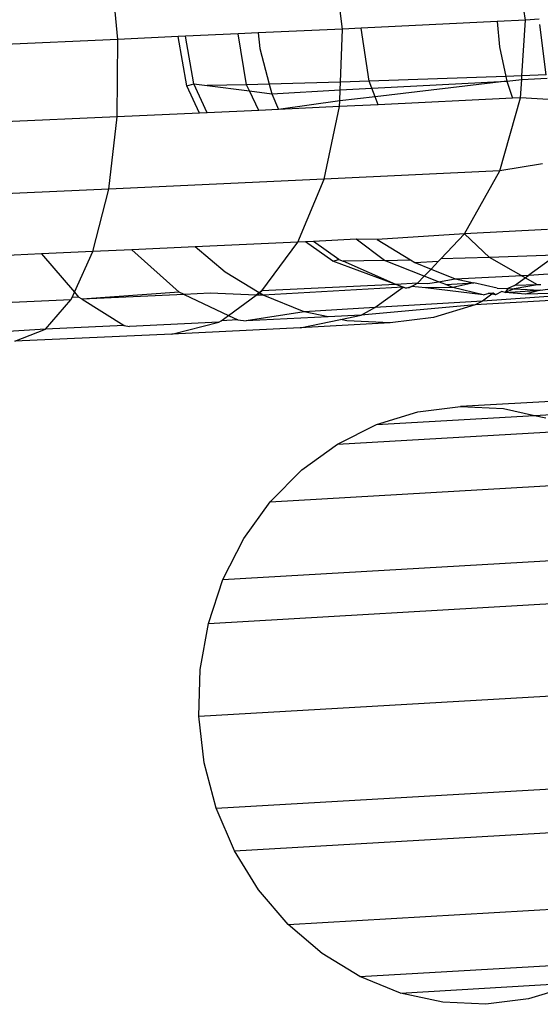
# Model space of a CAD drawing. Units: millimetres. Extents: x -4911 to 3000, y -3500 to 4758.
# Drawn here: x 547 to 553, y 422 to 432 of the extents above; entities that cross this region are included whole.
import ezdxf

# ---------------------------------------------------------------- set-up
doc = ezdxf.new("R2010")
doc.units = ezdxf.units.MM

msp = doc.modelspace()

# ---------------------------------------------------------------- linework, layer by layer
for p, q in [((550.7155, 431.4778), (550.6196, 432.256)), ((548.4503, 431.3732), (548.3775, 432.1525)), ((552.561, 431.5683), (552.5288, 431.7862)), ((552.276, 431.5544), (550.9056, 431.4872)), ((552.561, 431.5683), (552.276, 431.5544)), ((552.276, 431.5544), (552.3008, 431.2984)), ((552.5259, 431.0057), (552.561, 431.5683)), ((552.7009, 431.5759), (552.561, 431.5683)), ((550.7155, 431.4778), (549.8635, 431.4385)), ((550.695, 430.9428), (550.7155, 431.4778)), ((550.9056, 431.4872), (550.7155, 431.4778)), ((550.9857, 430.9515), (550.9056, 431.4872)), ((552.7715, 431.0143), (552.7076, 431.5224)), ((548.4503, 431.3732), (545.9198, 431.2616)), ((548.4435, 430.5919), (548.4503, 431.3732)), ((549.0584, 431.4013), (548.4503, 431.3732)), ((549.1321, 431.4047), (549.0584, 431.4013)), ((549.1447, 430.9059), (549.0584, 431.4013)), ((549.6632, 431.4292), (549.1321, 431.4047)), ((549.2149, 430.9263), (549.1321, 431.4047)), ((549.8635, 431.4385), (549.6632, 431.4292)), ((549.7487, 430.9145), (549.6632, 431.4292)), ((549.8635, 431.4385), (549.8816, 431.2806)), ((549.8816, 431.2806), (549.9763, 430.9213)), ((552.3008, 431.2984), (552.3632, 431)), ((550.9857, 430.9515), (550.695, 430.9428)), ((552.3632, 431), (550.9857, 430.9515)), ((551.0122, 430.8824), (550.9857, 430.9515)), ((551.0122, 430.8824), (552.3734, 430.9513)), ((552.3734, 430.9513), (551.0456, 430.7956)), ((552.5259, 431.0057), (552.3632, 431)), ((552.3632, 431), (552.3734, 430.9513)), ((552.3734, 430.9513), (552.5236, 430.969)), ((552.3734, 430.9513), (552.429, 430.7809)), ((552.5121, 430.785), (552.5236, 430.969)), ((552.5236, 430.969), (552.5259, 431.0057)), ((552.5236, 430.969), (552.7809, 430.9838)), ((552.7715, 431.0143), (552.5259, 431.0057)), ((549.1447, 430.9059), (549.2149, 430.9263)), ((549.2722, 430.6302), (549.1447, 430.9059)), ((549.3492, 430.6337), (549.2149, 430.9263)), ((549.2149, 430.9263), (549.3499, 430.9089)), ((549.7487, 430.9145), (549.3499, 430.9089)), ((549.3499, 430.9089), (549.7778, 430.8535)), ((549.9763, 430.9213), (549.7487, 430.9145)), ((549.7778, 430.8535), (549.7487, 430.9145)), ((549.7778, 430.8535), (550.0019, 430.8246)), ((549.8712, 430.6578), (549.7778, 430.8535)), ((550.695, 430.9428), (549.9763, 430.9213)), ((549.9763, 430.9213), (550.0019, 430.8246)), ((550.0019, 430.8246), (550.692, 430.8641)), ((550.6877, 430.7536), (550.692, 430.8641)), ((550.692, 430.8641), (550.695, 430.9428)), ((550.692, 430.8641), (551.0122, 430.8824)), ((551.0456, 430.7956), (551.0122, 430.8824)), ((550.0019, 430.8246), (550.0691, 430.667)), ((550.6877, 430.7536), (550.0691, 430.667)), ((550.6855, 430.6954), (550.6877, 430.7536)), ((551.0456, 430.7956), (550.6877, 430.7536)), ((551.0766, 430.7146), (551.0456, 430.7956)), ((552.429, 430.7809), (551.0766, 430.7146)), ((552.303, 430.049), (552.5121, 430.785)), ((552.5121, 430.785), (552.429, 430.7809)), ((552.8489, 430.7626), (552.5121, 430.785)), ((549.8712, 430.6578), (549.3492, 430.6337)), ((550.0691, 430.667), (549.8712, 430.6578)), ((550.6855, 430.6954), (550.0691, 430.667)), ((550.5317, 429.9621), (550.6855, 430.6954)), ((551.0766, 430.7146), (550.6855, 430.6954)), ((548.4435, 430.5919), (545.9388, 430.4815)), ((548.3575, 429.8617), (548.4435, 430.5919)), ((549.2722, 430.6302), (548.4435, 430.5919)), ((549.3492, 430.6337), (549.2722, 430.6302)), ((552.7347, 430.1178), (552.303, 430.049)), ((550.5317, 429.9621), (548.3575, 429.8617)), ((550.2644, 429.3279), (550.5317, 429.9621)), ((552.303, 430.049), (550.5317, 429.9621)), ((551.9478, 429.4104), (552.303, 430.049)), ((548.3575, 429.8617), (545.9287, 429.7546)), ((548.1983, 429.2325), (548.3575, 429.8617)), ((551.9478, 429.4104), (551.0657, 429.3564)), ((551.7075, 429.1598), (551.9478, 429.4104)), ((552.784, 429.4556), (551.9478, 429.4104)), ((552.2002, 429.1745), (551.9478, 429.4104)), ((549.2313, 429.2802), (548.5898, 429.2506)), ((550.2644, 429.3279), (549.2313, 429.2802)), ((549.5322, 429.0244), (549.2313, 429.2802)), ((549.902, 428.8359), (550.2644, 429.3279)), ((550.341, 429.3316), (550.2644, 429.3279)), ((550.4229, 429.3357), (550.341, 429.3316)), ((550.6192, 429.1354), (550.341, 429.3316)), ((550.8529, 429.3567), (550.4229, 429.3357)), ((550.6795, 429.1529), (550.4229, 429.3357)), ((551.1379, 429.1428), (550.8529, 429.3567)), ((551.0657, 429.3564), (550.8529, 429.3567)), ((551.0657, 429.3564), (551.4007, 429.1506)), ((547.678, 429.2095), (547.2669, 429.1914)), ((548.1983, 429.2325), (547.678, 429.2095)), ((547.678, 429.2095), (548.0116, 428.8235)), ((548.0116, 428.8235), (548.1983, 429.2325)), ((548.5898, 429.2506), (548.1983, 429.2325)), ((548.5898, 429.2506), (549.0695, 428.8236)), ((552.2002, 429.1745), (551.7075, 429.1598)), ((552.857, 429.1976), (552.2002, 429.1745)), ((552.682, 428.8975), (552.2002, 429.1745)), ((550.6192, 429.1354), (550.6795, 429.1529)), ((551.2544, 428.9022), (550.6192, 429.1354)), ((550.6795, 429.1529), (550.7226, 429.1369)), ((551.1379, 429.1428), (550.7226, 429.1369)), ((551.2544, 428.9022), (550.7226, 429.1369)), ((551.1379, 429.1428), (551.4007, 429.1506)), ((551.5402, 428.9853), (551.1379, 429.1428)), ((551.4007, 429.1506), (551.4445, 429.1237)), ((551.4445, 429.1237), (551.685, 429.1363)), ((551.4445, 429.1237), (551.6088, 429.0569)), ((551.6088, 429.0569), (551.685, 429.1363)), ((551.7075, 429.1598), (551.685, 429.1363)), ((552.8135, 429.1541), (552.5938, 428.9956)), ((549.8755, 428.8166), (549.5322, 429.0244)), ((551.4707, 428.9129), (551.5402, 428.9853)), ((551.5402, 428.9853), (551.6088, 429.0569)), ((551.6838, 428.9291), (551.5402, 428.9853)), ((551.6088, 429.0569), (551.8513, 428.9584)), ((551.8513, 428.9584), (552.5938, 428.9956)), ((552.4505, 428.8922), (552.5938, 428.9956)), ((552.5938, 428.9956), (553.1376, 429.0321)), ((551.2544, 428.9022), (549.902, 428.8359)), ((551.3289, 428.8749), (549.9161, 428.792)), ((551.0425, 428.6689), (551.3289, 428.8749)), ((551.4707, 428.9129), (551.2544, 428.9022)), ((551.3289, 428.8749), (551.2544, 428.9022)), ((551.3551, 428.8653), (551.3289, 428.8749)), ((551.3551, 428.8653), (551.4103, 428.8813)), ((551.388, 428.8657), (551.3551, 428.8653)), ((551.4103, 428.8813), (551.388, 428.8657)), ((551.4103, 428.8813), (551.4707, 428.9129)), ((551.5542, 428.8681), (551.4103, 428.8813)), ((551.4707, 428.9129), (551.5779, 428.9106)), ((551.8297, 428.872), (551.5542, 428.8681)), ((552.1356, 428.7959), (551.5542, 428.8681)), ((551.5779, 428.9106), (551.6838, 428.9291)), ((551.6838, 428.9291), (551.8513, 428.9584)), ((551.7579, 428.9001), (551.6838, 428.9291)), ((551.7579, 428.9001), (552.0399, 428.9166)), ((551.8297, 428.872), (551.7579, 428.9001)), ((552.0399, 428.9166), (551.8297, 428.872)), ((552.1356, 428.7959), (551.8297, 428.872)), ((551.8513, 428.9584), (552.0399, 428.9166)), ((552.276, 428.8644), (552.0399, 428.9166)), ((552.4505, 428.8922), (552.3844, 428.8594)), ((552.682, 428.8975), (552.4478, 428.8564)), ((552.682, 428.8975), (552.4505, 428.8922)), ((552.7179, 428.8986), (552.682, 428.8975)), ((552.7083, 428.8442), (552.9549, 428.8753)), ((547.9766, 428.747), (547.9875, 428.7707)), ((547.9875, 428.7707), (548.0116, 428.8235)), ((548.0545, 428.7738), (547.9875, 428.7707)), ((548.0116, 428.8235), (548.0545, 428.7738)), ((548.0891, 428.7522), (548.0545, 428.7738)), ((549.0695, 428.8236), (548.0891, 428.7522)), ((549.1199, 428.7998), (548.0891, 428.7522)), ((549.1199, 428.7998), (549.0695, 428.8236)), ((549.3823, 428.8119), (549.1199, 428.7998)), ((549.1199, 428.7998), (549.5648, 428.5896)), ((549.8455, 428.7946), (549.3823, 428.8119)), ((549.5648, 428.5896), (549.8455, 428.7946)), ((549.8455, 428.7946), (549.902, 428.8359)), ((549.8755, 428.8166), (549.8455, 428.7946)), ((549.9161, 428.792), (549.8455, 428.7946)), ((549.902, 428.8359), (549.8755, 428.8166)), ((549.9161, 428.792), (549.8755, 428.8166)), ((550.3284, 428.6269), (549.9161, 428.792)), ((554.4362, 428.835), (552.0535, 428.6951)), ((553.4376, 428.8281), (552.1291, 428.7326)), ((552.236, 428.8136), (552.1291, 428.7326)), ((552.1356, 428.7959), (552.1852, 428.8103)), ((552.236, 428.8136), (552.1852, 428.8103)), ((552.2601, 428.7977), (552.1852, 428.8103)), ((552.2601, 428.7977), (552.236, 428.8136)), ((552.3232, 428.829), (552.2601, 428.7977)), ((552.276, 428.8644), (552.3844, 428.8594)), ((552.3581, 428.8215), (552.3232, 428.829)), ((552.3844, 428.8594), (552.3581, 428.8215)), ((552.4478, 428.8564), (552.3581, 428.8215)), ((552.3581, 428.8215), (552.7083, 428.8442)), ((552.5627, 428.802), (552.3581, 428.8215)), ((552.3844, 428.8594), (552.4478, 428.8564)), ((552.4478, 428.8564), (552.7083, 428.8442)), ((552.7083, 428.8442), (552.5627, 428.802)), ((553.4376, 428.8281), (552.5627, 428.802)), ((547.9766, 428.747), (547.2148, 428.7134)), ((547.7186, 428.451), (547.9766, 428.747)), ((548.0891, 428.7522), (548.5128, 428.4876)), ((551.0425, 428.6689), (550.3284, 428.6269)), ((552.0535, 428.6951), (550.9043, 428.5902)), ((550.9043, 428.5902), (551.0425, 428.6689)), ((552.1291, 428.7326), (551.0425, 428.6689)), ((552.0535, 428.6951), (551.6323, 428.5679)), ((552.1291, 428.7326), (552.0535, 428.6951)), ((549.4908, 428.5356), (549.5648, 428.5896)), ((549.5648, 428.5896), (549.6614, 428.544)), ((550.3284, 428.6269), (549.7451, 428.5333)), ((550.5725, 428.5739), (549.7451, 428.5333)), ((550.5725, 428.5739), (550.3284, 428.6269)), ((550.9043, 428.5902), (550.5725, 428.5739)), ((550.6945, 428.5474), (550.9043, 428.5902)), ((551.6323, 428.5679), (551.1972, 428.5135)), ((548.5128, 428.4876), (547.7186, 428.451)), ((548.5128, 428.4876), (548.5661, 428.4781)), ((549.4692, 428.5198), (548.5661, 428.4781)), ((548.9953, 428.401), (549.4692, 428.5198)), ((549.4692, 428.5198), (549.4908, 428.5356)), ((549.6614, 428.544), (549.4908, 428.5356)), ((549.6614, 428.544), (549.7451, 428.5333)), ((550.2872, 428.4643), (550.6945, 428.5474)), ((551.1972, 428.5135), (550.2872, 428.4643)), ((550.759, 428.5333), (550.6945, 428.5474)), ((551.1972, 428.5135), (550.759, 428.5333)), ((547.7186, 428.451), (547.1824, 428.4153)), ((547.4097, 428.3278), (547.7186, 428.451)), ((548.9953, 428.401), (547.4097, 428.3278)), ((550.2872, 428.4643), (548.9953, 428.401)), ((555.1716, 427.8582), (551.9063, 427.6696)), ((552.6541, 427.5806), (555.109, 427.7225)), ((551.0574, 427.4884), (551.4749, 427.6154)), ((551.0574, 427.4884), (552.6541, 427.5806)), ((551.4749, 427.6154), (551.9063, 427.6696)), ((551.9063, 427.6696), (552.3407, 427.6495)), ((552.3407, 427.6495), (552.6541, 427.5806)), ((552.6541, 427.5806), (552.7676, 427.5557)), ((550.6639, 427.2916), (551.0574, 427.4884)), ((550.6639, 427.2916), (553.0763, 427.4309)), ((550.3041, 427.0298), (550.6639, 427.2916)), ((549.9869, 426.7096), (550.3041, 427.0298)), ((549.9869, 426.7096), (553.8215, 426.9311)), ((549.7201, 426.3388), (549.9869, 426.7096)), ((549.5103, 425.9265), (549.7201, 426.3388)), ((549.5103, 425.9265), (553.6992, 426.1685)), ((549.3626, 425.4829), (549.5103, 425.9265)), ((549.3626, 425.4829), (553.5515, 425.7249)), ((549.2807, 425.0189), (549.3626, 425.4829)), ((549.2666, 424.5459), (549.2807, 425.0189)), ((549.2666, 424.5459), (553.4554, 424.7879)), ((549.3206, 424.0757), (549.2666, 424.5459)), ((549.4414, 423.6196), (549.3206, 424.0757)), ((549.4414, 423.6196), (553.6302, 423.8616)), ((549.626, 423.1891), (549.4414, 423.6196)), ((549.626, 423.1891), (553.8148, 423.4311)), ((549.8699, 422.7947), (549.626, 423.1891)), ((550.1671, 422.4461), (549.8699, 422.7947)), ((550.1671, 422.4461), (554.1345, 422.6753)), ((550.5103, 422.1518), (550.1671, 422.4461)), ((550.891, 421.9192), (550.5103, 422.1518)), ((550.891, 421.9192), (553.4725, 422.0684)), ((551.2998, 421.754), (550.891, 421.9192)), ((551.2998, 421.754), (553.0811, 421.8569)), ((553.0099, 421.8213), (552.5924, 421.6942)), ((551.7266, 421.6602), (551.2998, 421.754)), ((552.1611, 421.6401), (551.7266, 421.6602)), ((552.5924, 421.6942), (552.1611, 421.6401))]:
    msp.add_line(p, q)

doc.saveas('drawing.dxf')
